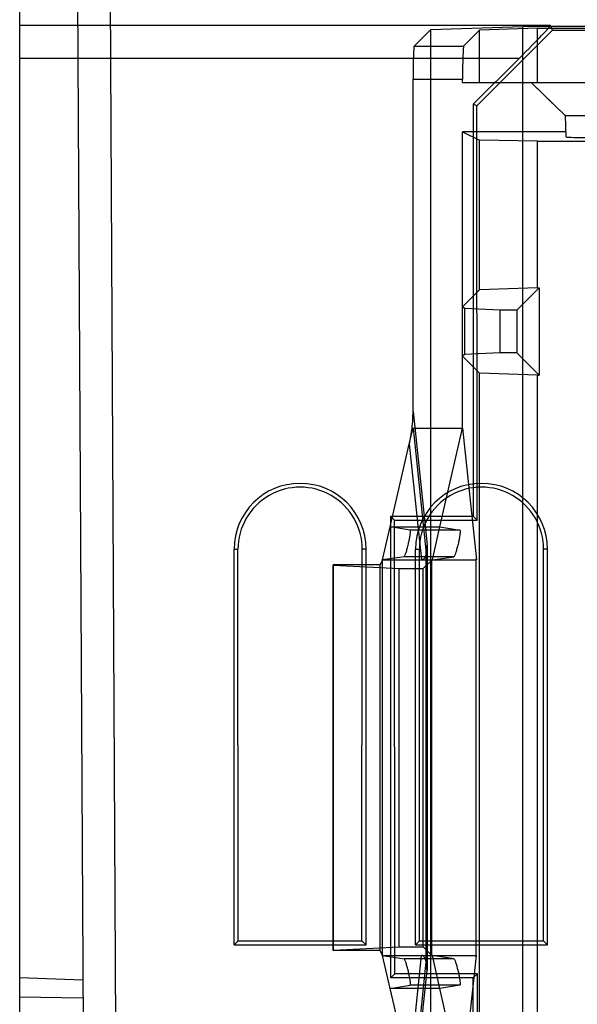
# Model space of a CAD drawing. Units: inches. Extents: x 0 to 22, y 0 to 17.
# Drawn here: x 19 to 19.2, y 7.4 to 7.8 of the extents above; entities that cross this region are included whole.
import ezdxf

# ---------------------------------------------------------------- set-up
doc = ezdxf.new("R2010")
doc.units = ezdxf.units.IN
doc.header["$LTSCALE"] = 1.209999999999999
doc.header["$MEASUREMENT"] = 0
doc.layers.get('0').update_dxf_attribs({"linetype": 'CONTINUOUS'})

msp = doc.modelspace()

# ---------------------------------------------------------------- linework, layer by layer
at = {"color": 7, "linetype": 'Continuous'}
for p, q in [((19.0082242937, 7.104709325299999), (19.0082242937, 8.8435544696)), ((19.0270155028, 8.6270190366), (19.0346203996, 7.174604002)), ((19.0468724517, 7.340815280599999), (19.0404127006, 8.574525598300001)), ((19.2194250547, 7.805380715), (19.0082242937, 7.805380715)), ((19.1717171088, 7.8037018345), (19.208386776, 7.8049384308)), ((19.2142610391, 7.8042510141), (19.1911727301, 7.8034724164)), ((19.7529437011, 7.8049384308), (19.208386776, 7.8049384308)), ((19.208386776, 7.2209489295), (19.208386776, 7.8049384308)), ((19.2142610391, 7.8042510141), (19.747069438, 7.8042510141)), ((19.2142610391, 7.7826287195), (19.2142610391, 7.8042510141)), ((19.2201925075, 7.803527920099999), (19.2194250547, 7.805380715)), ((19.1717171088, 7.8037018345), (19.1651469886, 7.797131714299999)), ((19.1717171088, 7.2221855258), (19.1717171088, 7.8037018345)), ((19.184832028, 7.797131714299999), (19.1911727301, 7.8034724164)), ((19.1900993575, 7.7734088067), (19.2201925075, 7.803527920099999)), ((19.1911727301, 7.7826287195), (19.1911727301, 7.8034724164)), ((19.2201925075, 7.803527920099999), (19.7411379696, 7.803527920099999)), ((19.1651469886, 7.797131714299999), (19.184832028, 7.797131714299999)), ((19.2069351738, 7.7922653498), (19.0082242937, 7.7922653498)), ((19.1886704879, 7.774000663899999), (19.2069351738, 7.7922653498)), ((19.1647047045, 7.784016349099999), (19.1843897438, 7.784016349099999)), ((19.1647047045, 7.651712236199999), (19.1647047045, 7.784016349099999)), ((19.1843897438, 7.7826287195), (19.1843897438, 7.784016349099999)), ((19.1843897438, 7.7826287195), (19.7769407332, 7.7826287195)), ((19.2116344609, 7.7826287195), (19.2231549842, 7.771505320299999)), ((19.2252177254, 7.769513354299999), (19.2116363671, 7.7826287195)), ((19.1900993575, 7.7734088067), (19.1886704879, 7.774000663899999)), ((19.1886704879, 7.774000663899999), (19.1886704879, 7.6099586691)), ((19.1901999198, 7.6084292372), (19.1900993575, 7.7734088067)), ((19.2252177254, 7.769513354299999), (19.2255146868, 7.761009491699999)), ((19.2252177254, 7.769513354299999), (19.2514484557, 7.769513354299999)), ((19.2254431438, 7.7630582147), (19.1843897438, 7.7630582147)), ((19.1843897438, 7.7630582147), (19.1911727301, 7.759667754899999)), ((19.1843897438, 7.6450959111), (19.1843897438, 7.7630582147)), ((19.2142610391, 7.7592785747), (19.1911727301, 7.759667754899999)), ((19.1911727301, 7.700172860599999), (19.1911727301, 7.759667754899999)), ((19.2142610391, 7.7592785747), (19.4098014772, 7.7592785747)), ((19.2142610391, 7.7009514583), (19.2142610391, 7.7592785747)), ((19.1843897438, 7.6933898744), (19.1911727301, 7.700172860599999)), ((19.2142610391, 7.7009514583), (19.1911727301, 7.700172860599999)), ((19.214917207, 7.7009514583), (19.2059807897, 7.6920150409)), ((19.2142610391, 7.7009514583), (19.214917207, 7.7009514583)), ((19.214917207, 7.7009514583), (19.214917207, 7.6661432511)), ((19.1851106931, 7.692668925099999), (19.1843897438, 7.6933898744)), ((19.1991691755, 7.6920150409), (19.1851106931, 7.692668925099999)), ((19.1851106931, 7.692668925099999), (19.1851106931, 7.674425784299999)), ((19.2059807897, 7.6920150409), (19.1991691755, 7.6920150409)), ((19.1991691755, 7.6920150409), (19.1991691755, 7.6750796685)), ((19.2059807897, 7.6920150409), (19.2059807897, 7.6750796685)), ((19.1851106931, 7.674425784299999), (19.1843897438, 7.673704834999999)), ((19.1991691755, 7.6750796685), (19.1851106931, 7.674425784299999)), ((19.2059807897, 7.6750796685), (19.1991691755, 7.6750796685)), ((19.214917207, 7.6661432511), (19.2059807897, 7.6750796685)), ((19.1843897438, 7.673704834999999), (19.1911727301, 7.6669218488)), ((19.2142610391, 7.6661432511), (19.1911727301, 7.6669218488)), ((19.1911727301, 7.326157112599999), (19.1911727301, 7.6669218488)), ((19.2142610391, 7.6661432511), (19.214917207, 7.6661432511)), ((19.2142610391, 7.326935710299999), (19.2142610391, 7.6661432511)), ((19.1647047045, 7.651712236199999), (19.1702741779, 7.598549285899999)), ((19.1643273083, 7.6450959111), (19.1843897438, 7.6450959111)), ((19.1753893056, 7.6057258324), (19.1843897438, 7.6450959111)), ((19.1843897438, 7.6450959111), (19.1898890776, 7.592602472799999)), ((19.1556121129, 7.6057258324), (19.1632237294, 7.6386834266)), ((19.1632237132, 7.6386833561), (19.1680512529, 7.592602472799999)), ((19.1558620889, 7.6099586691), (19.1886704879, 7.6099586691)), ((19.1558620889, 7.6099586691), (19.1573915209, 7.6084292372)), ((19.1558620889, 7.426231634999999), (19.1558620889, 7.6099586691)), ((19.1573915209, 7.6084292372), (19.1901999198, 7.6084292372)), ((19.1575015791, 7.4278711251), (19.1573915209, 7.6084292372)), ((19.1886704879, 7.6099586691), (19.1901999198, 7.6084292372)), ((19.1556121129, 7.6057258324), (19.1753893056, 7.6057258324)), ((19.1635466011, 7.604441948099999), (19.1556121129, 7.6057258324)), ((19.18330251, 7.604441948099999), (19.1635466011, 7.604441948099999)), ((19.1753893056, 7.6057258324), (19.18330251, 7.604441948099999)), ((19.0935261309, 7.5968353095), (19.0950626299, 7.5968353095)), ((19.0935261309, 7.4393549946), (19.0935261309, 7.5968353095)), ((19.0951576267, 7.440986490299999), (19.0950626299, 7.5968353095)), ((19.1443880735, 7.440986490299999), (19.14448307029999, 7.5968353095)), ((19.1460195692, 7.5968353095), (19.14448307029999, 7.5968353095)), ((19.1460195692, 7.4393549946), (19.1460195692, 7.5968353095)), ((19.1657046086, 7.5968353095), (19.1672411076, 7.5968353095)), ((19.1657046086, 7.4393549946), (19.1657046086, 7.5968353095)), ((19.1673361044, 7.440986490299999), (19.1672411076, 7.5968353095)), ((19.1702741779, 7.598549285999999), (19.1702741779, 7.429175344599999)), ((19.2165665512, 7.440986490299999), (19.216661548, 7.5968353095)), ((19.2181980469, 7.5968353095), (19.216661548, 7.5968353095)), ((19.2181980469, 7.4393549946), (19.2181980469, 7.5968353095)), ((19.152581249, 7.592602472799999), (19.151573345, 7.590586050399999)), ((19.1611087681, 7.5938863571), (19.152581249, 7.592602472799999)), ((19.152581249, 7.592602472799999), (19.1898890776, 7.592602472799999)), ((19.152581249, 7.435122157899999), (19.152581249, 7.592602472799999)), ((19.1809110393, 7.5938863571), (19.1611087681, 7.5938863571)), ((19.168783377, 7.589119561399999), (19.1722105527, 7.5925467371)), ((19.1699805317, 7.4320687684), (19.1699805317, 7.5956558622)), ((19.1722105527, 7.5925467371), (19.1723891595, 7.592602472799999)), ((19.1722105527, 7.4351778935), (19.1722105527, 7.5925467371)), ((19.1723891595, 7.592602472799999), (19.1809110393, 7.5938863571)), ((19.1898336507, 7.593131545399999), (19.1898333419, 7.592602472799999)), ((19.1898336507, 7.434593085299999), (19.1898333419, 7.592602472799999)), ((19.151573345, 7.590586050399999), (19.1328962097, 7.590586050399999)), ((19.1328962097, 7.590586050399999), (19.1329929316, 7.5904893285)), ((19.1328962097, 7.4371385802), (19.1328962097, 7.590586050399999)), ((19.1329929316, 7.5904893285), (19.1591429288, 7.589119561399999)), ((19.1329929316, 7.4372353022), (19.1329929316, 7.5904893285)), ((19.151573345, 7.4371385802), (19.151573345, 7.590586050399999)), ((19.1591429288, 7.589119561399999), (19.168783377, 7.589119561399999)), ((19.1591429288, 7.438605069199999), (19.1591429288, 7.589119561399999)), ((19.168783377, 7.438605069199999), (19.168783377, 7.589119561399999)), ((19.0951576267, 7.440986490299999), (19.0935261309, 7.4393549946)), ((19.0935261309, 7.4393549946), (19.1460195692, 7.4393549946)), ((19.0951576267, 7.440986490299999), (19.1443880735, 7.440986490299999)), ((19.1443880735, 7.440986490299999), (19.1460195692, 7.4393549946)), ((19.1673361044, 7.440986490299999), (19.1657046086, 7.4393549946)), ((19.1657046086, 7.4393549946), (19.2181980469, 7.4393549946)), ((19.1673361044, 7.440986490299999), (19.2165665512, 7.440986490299999)), ((19.2165665512, 7.440986490299999), (19.2181980469, 7.4393549946)), ((19.1328962097, 7.4371385802), (19.1329929316, 7.4372353022)), ((19.151573345, 7.4371385802), (19.1328962097, 7.4371385802)), ((19.1329929316, 7.4372353022), (19.1591429288, 7.438605069199999)), ((19.152581249, 7.435122157899999), (19.151573345, 7.4371385802)), ((19.1591429288, 7.438605069199999), (19.168783377, 7.438605069199999)), ((19.168783377, 7.438605069199999), (19.1722105527, 7.4351778935)), ((19.152581249, 7.435122157899999), (19.1898890776, 7.435122157899999)), ((19.152581249, 7.435122157899999), (19.1611087681, 7.4338382736)), ((19.1809110393, 7.4338382736), (19.1611087681, 7.4338382736)), ((19.1632237132, 7.3890412745), (19.1680512529, 7.435122157899999)), ((19.1722105527, 7.4351778935), (19.1723891595, 7.435122157899999)), ((19.1809110393, 7.4338382736), (19.1723891595, 7.435122157899999)), ((19.1843897438, 7.3826287195), (19.1898890776, 7.435122157899999)), ((19.1558620889, 7.426231634999999), (19.1575015791, 7.4278711251)), ((19.190309978, 7.4278711251), (19.1575015791, 7.4278711251)), ((19.1647047045, 7.3760123945), (19.1702741779, 7.429175344799999)), ((19.1886704879, 7.426231634999999), (19.190309978, 7.4278711251)), ((19.1904065303, 7.2694704123), (19.190309978, 7.4278711251)), ((19.0333079421, 7.4253556947), (19.0082242937, 7.426231634999999)), ((19.1886704879, 7.426231634999999), (19.1558620889, 7.426231634999999)), ((19.1886704879, 7.280073565399999), (19.1886704879, 7.426231634999999)), ((19.1556121129, 7.4219987983), (19.1635466011, 7.4232826826)), ((19.1753893056, 7.4219987983), (19.1556121129, 7.4219987983)), ((19.1632237515, 7.389041108699999), (19.1556121129, 7.4219987983)), ((19.18330251, 7.4232826826), (19.1635466011, 7.4232826826)), ((19.18330251, 7.4232826826), (19.1753893056, 7.4219987983)), ((19.1843897438, 7.3826287195), (19.1753893056, 7.4219987983)), ((19.0082242937, 7.418654446799999), (19.033344484, 7.418283719199999))]:
    msp.add_line(p, q, dxfattribs=at)
at = {"color": 6, "linetype": 'Continuous'}
for p, q in [((19.1632237294, 7.6386834266), (19.1647047045, 7.6450959111)), ((19.152581249, 7.592602472799999), (19.1556121129, 7.6057258324)), ((19.1723891595, 7.592602472799999), (19.1753893056, 7.6057258324)), ((19.1556121129, 7.4219987983), (19.152581249, 7.435122157899999)), ((19.1753893056, 7.4219987983), (19.1723891595, 7.435122157899999))]:
    msp.add_line(p, q, dxfattribs=at)
at = {"color": 2, "linetype": 'Continuous'}
for p, q in [((19.1647047045, 7.6450959111), (19.1702040382, 7.592602472799999)), ((19.1647047045, 7.3826287195), (19.1702040382, 7.435122157899999))]:
    msp.add_line(p, q, dxfattribs=at)
at = {"color": 7, "linetype": 'Continuous'}
for centre, radius, start, end in [((19.1065727236, 7.651709167499999), 0.0581319809, 353.4677301573, 0.0030245293), ((19.107033422, 7.6516548972), 0.0576680995, 347.0009775509, 353.4692280345), ((19.1197728501, 7.5968353095), 0.0262467192, 0, 180), ((19.1919513278, 7.5968353095), 0.0262467192, 0, 180), ((19.142673297, 7.5998890671), 0.0276333702, 351.188071548, 357.2209729562), ((19.1426733068, 7.4278355648), 0.0276333604, 2.779025282699999, 8.8119291008)]:
    msp.add_arc(centre, radius, start, end, dxfattribs=at)
for centre, major_axis, ratio, start_param, end_param in [((19.2062870711, 7.7922653498), (0.013135364, 0.0131193557), 0.024677657, -1.546093584, -0.0102038422), ((19.1651629823, 7.784016349099999), (0, 0.0131233596), 0.0349207695, 0.034906585, 1.5707963268), ((19.1848480216, 7.784016349099999), (0, 0.0131233596), 0.0349207695, 0.034906585, 1.5707963268), ((19.251777385, 7.7610100497), (0.0262627031, 2.79e-07), 0.0174444382, -3.140983666, -1.571405314399999), ((19.1197728501, 7.596850371499999), (0, 0.0247102294), 0.9999998142, -1.5714058711, 1.5714058711), ((19.1919513278, 7.596850371499999), (0, 0.0247102294), 0.9999998142, -1.5714058711, 1.5714058711)]:
    msp.add_ellipse(centre, major_axis=major_axis, ratio=ratio, start_param=start_param, end_param=end_param, dxfattribs=at)
for points, knots in [([(19.1611087681, 7.5938863571), (19.1612606799, 7.5939092286), (19.1614928207, 7.594495636399999), (19.1618778684, 7.5953486325), (19.1623115893, 7.5968187395), (19.1627598682, 7.598487593699999), (19.1631542101, 7.6002383124), (19.1634478296, 7.6017931435), (19.1636414555, 7.603135213699999), (19.1636720399, 7.603841751900001), (19.1636626067, 7.6044231771), (19.1635466011, 7.604441948099999)], [0, 0, 0, 0, 0.0419791032, 0.1399107893, 0.2813580483, 0.447664317, 0.6171574424000001, 0.7679615430000001, 0.8876992313999998, 0.9678881053999999, 1, 1, 1, 1]), ([(19.18330251, 7.604441948099999), (19.1834210402, 7.6044226716), (19.1834270715, 7.603822078899999), (19.18339859, 7.6031000873), (19.1832037356, 7.601738886399999), (19.1829146242, 7.6001808302), (19.1825285581, 7.5984401501), (19.1820907259, 7.596785996699999), (19.1816665789, 7.595331323799999), (19.1812897564, 7.5944878095), (19.1810609093, 7.593908949199999), (19.1809110393, 7.5938863571)], [0, 0, 0, 0, 0.0328483623, 0.1159649389, 0.2379710152, 0.3887389641, 0.5570934821, 0.7219309878, 0.8618052016, 0.9585418319, 1, 1, 1, 1]), ([(19.1699805317, 7.5956558622), (19.1699232803, 7.595285828899999), (19.1697971189, 7.5946437057), (19.1695220449, 7.5938209171), (19.1692066887, 7.593242877399999), (19.1688525486, 7.5928592735), (19.1684619595, 7.592644007999999), (19.1681853307, 7.592602472799999), (19.1680512529, 7.592602472799999)], [0, 0, 0, 0, 0.2875666855, 0.5013946197, 0.6639388624000001, 0.7897129437000001, 0.8970283290999999, 1, 1, 1, 1]), ([(19.1635466011, 7.4232826826), (19.1636657192, 7.4233019571), (19.16367031, 7.4239077901), (19.1636375818, 7.424635014899999), (19.1634352967, 7.426004478999999), (19.1631373906, 7.427566464999999), (19.1627426877, 7.429305940099999), (19.1622975136, 7.4309550384), (19.1618678029, 7.4324024744), (19.1614885278, 7.4332412957), (19.1612582649, 7.433815765599999), (19.1611087681, 7.4338382736)], [0, 0, 0, 0, 0.0329741622, 0.1167077956, 0.2397758326, 0.3907763186, 0.5589401394, 0.7234554466, 0.862512874, 0.9586873726, 1, 1, 1, 1]), ([(19.1699805317, 7.4320687684), (19.1699232803, 7.432438801799999), (19.1697971189, 7.4330809249), (19.1695220449, 7.4339037135), (19.1692066888, 7.4344817532), (19.1688525486, 7.4348653571), (19.1684619595, 7.4350806227), (19.1681853307, 7.435122157899999), (19.1680512529, 7.435122157899999)], [0, 0, 0, 0, 0.2875666795, 0.5013946127000001, 0.6639388571, 0.7897129403, 0.8970283272999999, 1, 1, 1, 1]), ([(19.1809110393, 7.4338382736), (19.1810622115, 7.4338154851), (19.1812915902, 7.433231261399999), (19.1816706749, 7.4323823957), (19.1820965877, 7.430917782999999), (19.1825362388, 7.429253307699999), (19.1829228697, 7.4275037472), (19.1832105753, 7.4259454675), (19.18340088, 7.4245969775), (19.183428276, 7.4238857308), (19.1834188316, 7.4233015999), (19.18330251, 7.4232826826)], [0, 0, 0, 0, 0.0418176764, 0.1392287161, 0.2799137589, 0.4458790849, 0.6151940734, 0.7662403264000001, 0.8869905467, 0.9677642696, 1, 1, 1, 1])]:
    msp.add_open_spline(points, degree=3, knots=knots, dxfattribs=at)

doc.saveas('drawing.dxf')
